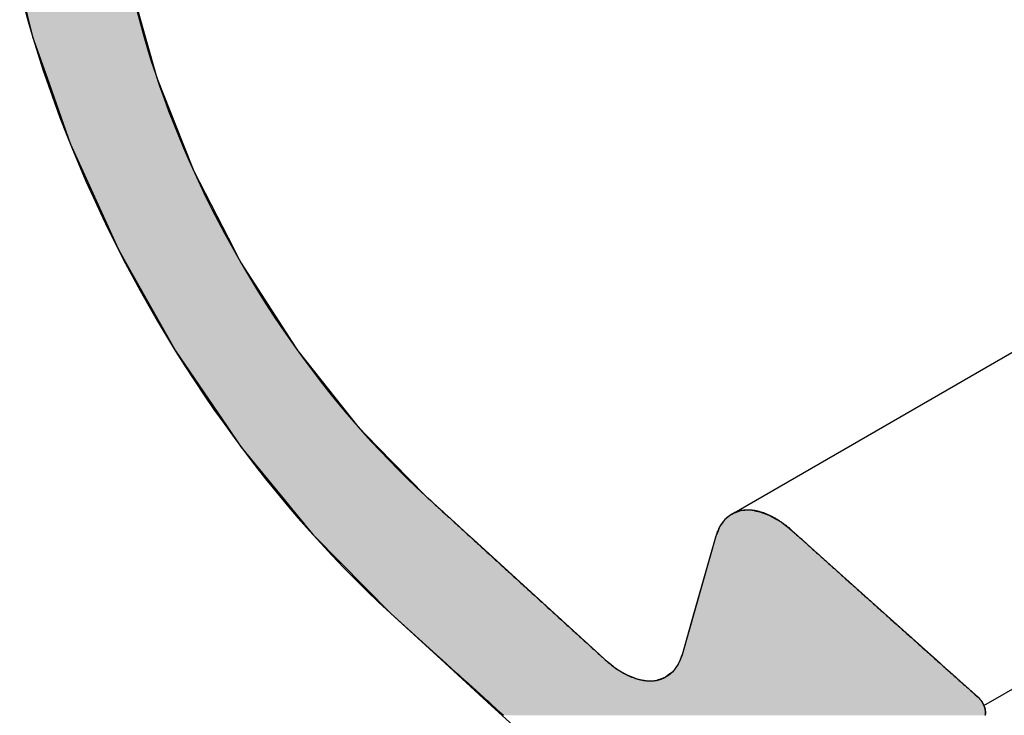
# Model space of a CAD drawing. Extents: x 2.4 to 19.9, y -6.3 to 6.7.
# Drawn here: x 4.6 to 5.3, y -1.4 to -0.9 of the extents above; entities that cross this region are included whole.
import ezdxf

# ---------------------------------------------------------------- set-up
doc = ezdxf.new("R2010")
doc.units = 0
doc.layers.get('0').update_dxf_attribs({"linetype": 'CONTINUOUS'})

# ---------------------------------------------------------------- blocks, each defined once
blk = doc.blocks.new('*U16')
at = {"linetype": 'CONTINUOUS'}
for p, q in [((4.5643, -0.88083), (4.57351, -0.91786)), ((4.64336, -0.88083), (4.65374, -0.91786)), ((4.57351, -0.91786), (4.58379, -0.94706)), ((4.65374, -0.91786), (4.66193, -0.94706)), ((4.58379, -0.94706), (4.60023, -0.99379)), ((4.66193, -0.94706), (4.68043, -0.99379)), ((4.60023, -0.99379), (4.60917, -1.01343)), ((4.68043, -0.99379), (4.68821, -1.01343)), ((4.60917, -1.01343), (4.63437, -1.06879)), ((4.68821, -1.01343), (4.71669, -1.06879)), ((4.63437, -1.06879), (4.6396, -1.07809)), ((4.71669, -1.06879), (4.72147, -1.07809)), ((4.6396, -1.07809), (4.67406, -1.13925)), ((4.72147, -1.07809), (4.76081, -1.13925)), ((4.67406, -1.13925), (4.67519, -1.14125)), ((4.67519, -1.14125), (4.71201, -1.19522)), ((4.76081, -1.13925), (4.76239, -1.14125)), ((4.76239, -1.14125), (4.80512, -1.19522)), ((4.71201, -1.19522), (4.72181, -1.20957)), ((4.80512, -1.19522), (4.81913, -1.20957)), ((4.72181, -1.20957), (4.7504, -1.24445)), ((4.81913, -1.20957), (4.85318, -1.24445)), ((4.7504, -1.24445), (4.75874, -1.25463)), ((4.85318, -1.24445), (4.86434, -1.25463)), ((4.75874, -1.25463), (4.75921, -1.2552)), ((4.86434, -1.25463), (4.86497, -1.2552)), ((5.0839, -1.25463), (5.07714, -1.2552)), ((5.08742, -1.2552), (5.0839, -1.25463)), ((4.75921, -1.2552), (4.75972, -1.25582)), ((4.75972, -1.25582), (4.76112, -1.25753)), ((4.76112, -1.25753), (4.76212, -1.25875)), ((4.76212, -1.25875), (4.76426, -1.26136)), ((4.76426, -1.26136), (4.76586, -1.26332)), ((4.86497, -1.2552), (4.86565, -1.25582)), ((4.86565, -1.25582), (4.86752, -1.25753)), ((4.86752, -1.25753), (4.86886, -1.25875)), ((4.86886, -1.25875), (4.87173, -1.26136)), ((4.87173, -1.26136), (4.87387, -1.26332)), ((5.06634, -1.26136), (5.06494, -1.26332)), ((5.06964, -1.25875), (5.06634, -1.26136)), ((5.07118, -1.25753), (5.06964, -1.25875)), ((5.07555, -1.25582), (5.07118, -1.25753)), ((5.07714, -1.2552), (5.07555, -1.25582)), ((5.08742, -1.2552), (5.09122, -1.25582)), ((5.09122, -1.25582), (5.0957, -1.25753)), ((5.0957, -1.25753), (5.0989, -1.25875)), ((5.0989, -1.25875), (5.10335, -1.26136)), ((5.10335, -1.26136), (5.10668, -1.26332)), ((4.76586, -1.26332), (4.76859, -1.26665)), ((4.76859, -1.26665), (4.77084, -1.26939)), ((4.87387, -1.26332), (4.87752, -1.26665)), ((4.87752, -1.26665), (4.88052, -1.26939)), ((5.06254, -1.26665), (5.06144, -1.26939)), ((5.06494, -1.26332), (5.06254, -1.26665)), ((5.10668, -1.26332), (5.11088, -1.26665)), ((5.11088, -1.26665), (5.11433, -1.26939)), ((4.77084, -1.26939), (4.7732, -1.27227)), ((4.7732, -1.27227), (4.77415, -1.27323)), ((4.77415, -1.27323), (4.82824, -1.32797)), ((4.88052, -1.26939), (4.88368, -1.27227)), ((4.88368, -1.27227), (4.88473, -1.27323)), ((4.88473, -1.27323), (4.94476, -1.32797)), ((5.0599, -1.27323), (5.0443, -1.32797)), ((5.06028, -1.27227), (5.0599, -1.27323)), ((5.06144, -1.26939), (5.06028, -1.27227)), ((5.11433, -1.26939), (5.11755, -1.27227)), ((5.11755, -1.27227), (5.11862, -1.27323)), ((5.11862, -1.27323), (5.17977, -1.32797)), ((4.82824, -1.32797), (4.86101, -1.35756)), ((4.94476, -1.32797), (4.97722, -1.35756)), ((5.0443, -1.32797), (5.03586, -1.35756)), ((5.17977, -1.32797), (5.21284, -1.35756)), ((4.86101, -1.35756), (4.86504, -1.3612)), ((4.97722, -1.35756), (4.9812, -1.3612)), ((5.03586, -1.35756), (5.03439, -1.3612)), ((5.21284, -1.35756), (5.2169, -1.3612)), ((4.86504, -1.3612), (4.86848, -1.36431)), ((4.86848, -1.36431), (4.87175, -1.36726)), ((4.9812, -1.3612), (4.98509, -1.36431)), ((4.98509, -1.36431), (4.98878, -1.36726)), ((5.03312, -1.36431), (5.03095, -1.36726)), ((5.03439, -1.3612), (5.03312, -1.36431)), ((5.2169, -1.3612), (5.22038, -1.36431)), ((5.22038, -1.36431), (5.22367, -1.36726)), ((4.87175, -1.36726), (4.87443, -1.36968)), ((4.87443, -1.36968), (4.87684, -1.37186)), ((4.87684, -1.37186), (4.87867, -1.37352)), ((4.87867, -1.37352), (4.88015, -1.37485)), ((4.98878, -1.36726), (4.99285, -1.36968)), ((4.99285, -1.36968), (4.99649, -1.37186)), ((4.99649, -1.37186), (5.00072, -1.37352)), ((5.00072, -1.37352), (5.00411, -1.37485)), ((5.02413, -1.37352), (5.02046, -1.37485)), ((5.02631, -1.37186), (5.02413, -1.37352)), ((5.02917, -1.36968), (5.02631, -1.37186)), ((5.03095, -1.36726), (5.02917, -1.36968)), ((5.22367, -1.36726), (5.22638, -1.36968)), ((5.22638, -1.36968), (5.22881, -1.37186)), ((5.22881, -1.37186), (5.23066, -1.37352)), ((5.23066, -1.37352), (5.23214, -1.37485)), ((4.88015, -1.37485), (4.88108, -1.37569)), ((4.88108, -1.37569), (4.88157, -1.37614)), ((4.88157, -1.37614), (4.89455, -1.38786)), ((5.00411, -1.37485), (5.00887, -1.37569)), ((5.02046, -1.37485), (5.01814, -1.37569)), ((5.23214, -1.37485), (5.23308, -1.37569)), ((5.23308, -1.37569), (5.23358, -1.37614)), ((5.23358, -1.37614), (5.24668, -1.38786)), ((4.89455, -1.38786), (4.89591, -1.38908)), ((5.24668, -1.38786), (5.2479, -1.38908)), ((4.89591, -1.38908), (4.89747, -1.39049)), ((4.89747, -1.39049), (4.89918, -1.39204)), ((4.89918, -1.39204), (4.901, -1.39368)), ((4.901, -1.39368), (4.90266, -1.39518)), ((5.2479, -1.38908), (5.24901, -1.39049)), ((5.24901, -1.39049), (5.24998, -1.39204)), ((5.24998, -1.39204), (5.25078, -1.39368)), ((5.25078, -1.39368), (5.25132, -1.39518)), ((4.90266, -1.39518), (4.90432, -1.39668)), ((4.90432, -1.39668), (4.90591, -1.39811)), ((4.90591, -1.39811), (4.9074, -1.39946)), ((4.9074, -1.39946), (4.90874, -1.40067)), ((5.25132, -1.39518), (5.2517, -1.39668)), ((5.25188, -1.39946), (5.25168, -1.40067)), ((5.2517, -1.39668), (5.25188, -1.39811)), ((5.25188, -1.39811), (5.25188, -1.39946))]:
    blk.add_line(p, q, dxfattribs=at)
for points in [[(4.5643, -0.88083), (4.57351, -0.91786), (4.65374, -0.91786)], [(4.57351, -0.91786), (4.58379, -0.94706), (4.66193, -0.94706)], [(4.58379, -0.94706), (4.60023, -0.99379), (4.68043, -0.99379)], [(4.60023, -0.99379), (4.60917, -1.01343), (4.68821, -1.01343)], [(4.60917, -1.01343), (4.63437, -1.06879), (4.71669, -1.06879)], [(4.63437, -1.06879), (4.6396, -1.07809), (4.72147, -1.07809)], [(4.6396, -1.07809), (4.67406, -1.13925), (4.76081, -1.13925)], [(4.67406, -1.13925), (4.67519, -1.14125), (4.76239, -1.14125)], [(4.67519, -1.14125), (4.71201, -1.19522), (4.80512, -1.19522)], [(4.71201, -1.19522), (4.72181, -1.20957), (4.81913, -1.20957)], [(4.72181, -1.20957), (4.7504, -1.24445), (4.85318, -1.24445)], [(4.7504, -1.24445), (4.75874, -1.25463), (4.86434, -1.25463)], [(4.75874, -1.25463), (4.75921, -1.2552), (4.86497, -1.2552)], [(5.0839, -1.25463), (5.07714, -1.2552), (5.08742, -1.2552)], [(4.75921, -1.2552), (4.75972, -1.25582), (4.86565, -1.25582)], [(4.75972, -1.25582), (4.76112, -1.25753), (4.86752, -1.25753)], [(4.76112, -1.25753), (4.76212, -1.25875), (4.86886, -1.25875)], [(4.76212, -1.25875), (4.76426, -1.26136), (4.87173, -1.26136)], [(4.76426, -1.26136), (4.76586, -1.26332), (4.87387, -1.26332)], [(5.06634, -1.26136), (5.06494, -1.26332), (5.10668, -1.26332)], [(5.06964, -1.25875), (5.06634, -1.26136), (5.10335, -1.26136)], [(5.07118, -1.25753), (5.06964, -1.25875), (5.0989, -1.25875)], [(5.07555, -1.25582), (5.07118, -1.25753), (5.0957, -1.25753)], [(5.07714, -1.2552), (5.07555, -1.25582), (5.09122, -1.25582)], [(4.76586, -1.26332), (4.76859, -1.26665), (4.87752, -1.26665)], [(4.76859, -1.26665), (4.77084, -1.26939), (4.88052, -1.26939)], [(5.06254, -1.26665), (5.06144, -1.26939), (5.11433, -1.26939)], [(5.06494, -1.26332), (5.06254, -1.26665), (5.11088, -1.26665)], [(4.77084, -1.26939), (4.7732, -1.27227), (4.88368, -1.27227)], [(4.7732, -1.27227), (4.77415, -1.27323), (4.88473, -1.27323)], [(4.77415, -1.27323), (4.82824, -1.32797), (4.94476, -1.32797)], [(5.0599, -1.27323), (5.0443, -1.32797), (5.17977, -1.32797)], [(5.06028, -1.27227), (5.0599, -1.27323), (5.11862, -1.27323)], [(5.06144, -1.26939), (5.06028, -1.27227), (5.11755, -1.27227)], [(4.82824, -1.32797), (4.86101, -1.35756), (4.97722, -1.35756)], [(5.0443, -1.32797), (5.03586, -1.35756), (5.21284, -1.35756)], [(4.86101, -1.35756), (4.86504, -1.3612), (4.9812, -1.3612)], [(5.03586, -1.35756), (5.03439, -1.3612), (5.2169, -1.3612)], [(4.86504, -1.3612), (4.86848, -1.36431), (4.98509, -1.36431)], [(4.86848, -1.36431), (4.87175, -1.36726), (4.98878, -1.36726)], [(5.03312, -1.36431), (5.03095, -1.36726), (5.22367, -1.36726)], [(5.03439, -1.3612), (5.03312, -1.36431), (5.22038, -1.36431)], [(4.87175, -1.36726), (4.87443, -1.36968), (4.99285, -1.36968)], [(4.87443, -1.36968), (4.87684, -1.37186), (4.99649, -1.37186)], [(4.87684, -1.37186), (4.87867, -1.37352), (5.00072, -1.37352)], [(4.87867, -1.37352), (4.88015, -1.37485), (5.00411, -1.37485)], [(5.02413, -1.37352), (5.02046, -1.37485), (5.23214, -1.37485)], [(5.02631, -1.37186), (5.02413, -1.37352), (5.23066, -1.37352)], [(5.02917, -1.36968), (5.02631, -1.37186), (5.22881, -1.37186)], [(5.03095, -1.36726), (5.02917, -1.36968), (5.22638, -1.36968)], [(4.88015, -1.37485), (4.88108, -1.37569), (5.00887, -1.37569)], [(4.88108, -1.37569), (4.88157, -1.37614), (5.0114, -1.37614)], [(4.88157, -1.37614), (4.89455, -1.38786), (5.24668, -1.38786)], [(5.01814, -1.37569), (5.0114, -1.37614), (5.23358, -1.37614)], [(5.02046, -1.37485), (5.01814, -1.37569), (5.23308, -1.37569)], [(4.89455, -1.38786), (4.89591, -1.38908), (5.2479, -1.38908)], [(4.89591, -1.38908), (4.89747, -1.39049), (5.24901, -1.39049)], [(4.89747, -1.39049), (4.89918, -1.39204), (5.24998, -1.39204)], [(4.89918, -1.39204), (4.901, -1.39368), (5.25078, -1.39368)], [(4.901, -1.39368), (4.90266, -1.39518), (5.25132, -1.39518)], [(4.90266, -1.39518), (4.90432, -1.39668), (5.2517, -1.39668)], [(4.90432, -1.39668), (4.90591, -1.39811), (5.25188, -1.39811)], [(4.90591, -1.39811), (4.9074, -1.39946), (5.25188, -1.39946)], [(4.9074, -1.39946), (4.90874, -1.40067), (5.25168, -1.40067)]]:
    blk.add_solid(points, dxfattribs=at)
at = {"linetype": 'CONTINUOUS', "extrusion": (0, 0, -1)}
for points in [[(-4.5643, -0.88083), (-4.64336, -0.88083), (-4.65374, -0.91786)], [(-4.57351, -0.91786), (-4.65374, -0.91786), (-4.66193, -0.94706)], [(-4.58379, -0.94706), (-4.66193, -0.94706), (-4.68043, -0.99379)], [(-4.60023, -0.99379), (-4.68043, -0.99379), (-4.68821, -1.01343)], [(-4.60917, -1.01343), (-4.68821, -1.01343), (-4.71669, -1.06879)], [(-4.63437, -1.06879), (-4.71669, -1.06879), (-4.72147, -1.07809)], [(-4.6396, -1.07809), (-4.72147, -1.07809), (-4.76081, -1.13925)], [(-4.67406, -1.13925), (-4.76081, -1.13925), (-4.76239, -1.14125)], [(-4.67519, -1.14125), (-4.76239, -1.14125), (-4.80512, -1.19522)], [(-4.71201, -1.19522), (-4.80512, -1.19522), (-4.81913, -1.20957)], [(-4.72181, -1.20957), (-4.81913, -1.20957), (-4.85318, -1.24445)], [(-4.7504, -1.24445), (-4.85318, -1.24445), (-4.86434, -1.25463)], [(-4.75874, -1.25463), (-4.86434, -1.25463), (-4.86497, -1.2552)], [(-4.75921, -1.2552), (-4.86497, -1.2552), (-4.86565, -1.25582)], [(-4.75972, -1.25582), (-4.86565, -1.25582), (-4.86752, -1.25753)], [(-4.76112, -1.25753), (-4.86752, -1.25753), (-4.86886, -1.25875)], [(-4.76212, -1.25875), (-4.86886, -1.25875), (-4.87173, -1.26136)], [(-4.76426, -1.26136), (-4.87173, -1.26136), (-4.87387, -1.26332)], [(-5.06634, -1.26136), (-5.10335, -1.26136), (-5.10668, -1.26332)], [(-5.06964, -1.25875), (-5.0989, -1.25875), (-5.10335, -1.26136)], [(-5.07118, -1.25753), (-5.0957, -1.25753), (-5.0989, -1.25875)], [(-5.07555, -1.25582), (-5.09122, -1.25582), (-5.0957, -1.25753)], [(-5.07714, -1.2552), (-5.08742, -1.2552), (-5.09122, -1.25582)], [(-4.76586, -1.26332), (-4.87387, -1.26332), (-4.87752, -1.26665)], [(-4.76859, -1.26665), (-4.87752, -1.26665), (-4.88052, -1.26939)], [(-5.06254, -1.26665), (-5.11088, -1.26665), (-5.11433, -1.26939)], [(-5.06494, -1.26332), (-5.10668, -1.26332), (-5.11088, -1.26665)], [(-4.77084, -1.26939), (-4.88052, -1.26939), (-4.88368, -1.27227)], [(-4.7732, -1.27227), (-4.88368, -1.27227), (-4.88473, -1.27323)], [(-4.77415, -1.27323), (-4.88473, -1.27323), (-4.94476, -1.32797)], [(-5.0599, -1.27323), (-5.11862, -1.27323), (-5.17977, -1.32797)], [(-5.06028, -1.27227), (-5.11755, -1.27227), (-5.11862, -1.27323)], [(-5.06144, -1.26939), (-5.11433, -1.26939), (-5.11755, -1.27227)], [(-4.82824, -1.32797), (-4.94476, -1.32797), (-4.97722, -1.35756)], [(-5.0443, -1.32797), (-5.17977, -1.32797), (-5.21284, -1.35756)], [(-4.86101, -1.35756), (-4.97722, -1.35756), (-4.9812, -1.3612)], [(-5.03586, -1.35756), (-5.21284, -1.35756), (-5.2169, -1.3612)], [(-4.86504, -1.3612), (-4.9812, -1.3612), (-4.98509, -1.36431)], [(-4.86848, -1.36431), (-4.98509, -1.36431), (-4.98878, -1.36726)], [(-5.03312, -1.36431), (-5.22038, -1.36431), (-5.22367, -1.36726)], [(-5.03439, -1.3612), (-5.2169, -1.3612), (-5.22038, -1.36431)], [(-4.87175, -1.36726), (-4.98878, -1.36726), (-4.99285, -1.36968)], [(-4.87443, -1.36968), (-4.99285, -1.36968), (-4.99649, -1.37186)], [(-4.87684, -1.37186), (-4.99649, -1.37186), (-5.00072, -1.37352)], [(-4.87867, -1.37352), (-5.00072, -1.37352), (-5.00411, -1.37485)], [(-5.02413, -1.37352), (-5.23066, -1.37352), (-5.23214, -1.37485)], [(-5.02631, -1.37186), (-5.22881, -1.37186), (-5.23066, -1.37352)], [(-5.02917, -1.36968), (-5.22638, -1.36968), (-5.22881, -1.37186)], [(-5.03095, -1.36726), (-5.22367, -1.36726), (-5.22638, -1.36968)], [(-4.88015, -1.37485), (-5.00411, -1.37485), (-5.00887, -1.37569)], [(-4.88108, -1.37569), (-5.00887, -1.37569), (-5.0114, -1.37614)], [(-4.88157, -1.37614), (-5.23358, -1.37614), (-5.24668, -1.38786)], [(-5.01814, -1.37569), (-5.23308, -1.37569), (-5.23358, -1.37614)], [(-5.02046, -1.37485), (-5.23214, -1.37485), (-5.23308, -1.37569)], [(-4.89455, -1.38786), (-5.24668, -1.38786), (-5.2479, -1.38908)], [(-4.89591, -1.38908), (-5.2479, -1.38908), (-5.24901, -1.39049)], [(-4.89747, -1.39049), (-5.24901, -1.39049), (-5.24998, -1.39204)], [(-4.89918, -1.39204), (-5.24998, -1.39204), (-5.25078, -1.39368)], [(-4.901, -1.39368), (-5.25078, -1.39368), (-5.25132, -1.39518)], [(-4.90266, -1.39518), (-5.25132, -1.39518), (-5.2517, -1.39668)], [(-4.90432, -1.39668), (-5.2517, -1.39668), (-5.25188, -1.39811)], [(-4.90591, -1.39811), (-5.25188, -1.39811), (-5.25188, -1.39946)], [(-4.9074, -1.39946), (-5.25188, -1.39946), (-5.25168, -1.40067)]]:
    blk.add_solid(points, dxfattribs=at)

msp = doc.modelspace()

# ---------------------------------------------------------------- linework, layer by layer
at = {"linetype": 'CONTINUOUS', "extrusion": (-1e-16, 0.816497, 0.57735)}
for p, q in [((5.07118, -1.25753), (8.42832, 0.68071)), ((5.25078, -1.39368), (8.78751, 0.64826)), ((5.0599, -1.27323), (5.03586, -1.35756))]:
    msp.add_line(p, q, dxfattribs=at)
at = {"linetype": 'CONTINUOUS'}
for points in [[(4.56715, -0.89557, 0), (4.5703, -0.90691, 0), (4.57363, -0.91826, 0), (4.57714, -0.92963, 0), (4.58083, -0.94102, 0), (4.5847, -0.95241, 0), (4.58874, -0.96379, 0), (4.59296, -0.97518, 0), (4.59734, -0.98655, 0), (4.6019, -0.9979, 0), (4.60662, -1.00923, 0), (4.6115, -1.02054, 0), (4.61655, -1.03181, 0), (4.62175, -1.04304, 0), (4.62711, -1.05422, 0), (4.63263, -1.06536, 0), (4.63829, -1.07643, 0), (4.64411, -1.08745, 0), (4.65007, -1.0984, 0), (4.65617, -1.10928, 0), (4.66241, -1.12009, 0), (4.66879, -1.1308, 0), (4.67531, -1.14144, 0), (4.68195, -1.15197, 0), (4.68872, -1.16241, 0), (4.69561, -1.17275, 0), (4.70263, -1.18298, 0), (4.70976, -1.19309, 0), (4.717, -1.20309, 0), (4.72436, -1.21296, 0), (4.73182, -1.22271, 0), (4.73938, -1.23232, 0), (4.74704, -1.24179, 0), (4.7548, -1.25112, 0), (4.76265, -1.26031, 0), (4.77058, -1.26934, 0), (4.7786, -1.27822, 0), (4.7867, -1.28693, 0), (4.79487, -1.29549, 0), (4.80312, -1.30387, 0), (4.81143, -1.31208, 0), (4.81981, -1.32011, 0), (4.82824, -1.32797, 0)], [(4.6479, -0.89985, 0), (4.65022, -0.90864, 0), (4.65267, -0.91744, 0), (4.65527, -0.92627, 0), (4.658, -0.9351, 0), (4.66088, -0.94394, 0), (4.66389, -0.95279, 0), (4.66704, -0.96163, 0), (4.67032, -0.97047, 0), (4.67373, -0.97931, 0), (4.67728, -0.98812, 0), (4.68095, -0.99692, 0), (4.68475, -1.0057, 0), (4.68867, -1.01446, 0), (4.69272, -1.02318, 0), (4.69689, -1.03186, 0), (4.70118, -1.04051, 0), (4.70559, -1.04912, 0), (4.71011, -1.05767, 0), (4.71474, -1.06618, 0), (4.71949, -1.07462, 0), (4.72434, -1.08301, 0), (4.7293, -1.09134, 0), (4.73436, -1.09959, 0), (4.73952, -1.10778, 0), (4.74479, -1.11588, 0), (4.75014, -1.12391, 0), (4.75559, -1.13185, 0), (4.76114, -1.13971, 0), (4.76676, -1.14747, 0), (4.77248, -1.15514, 0), (4.77827, -1.1627, 0), (4.78415, -1.17017, 0), (4.7901, -1.17752, 0), (4.79613, -1.18477, 0), (4.80223, -1.1919, 0), (4.80839, -1.19892, 0), (4.81462, -1.20581, 0), (4.82091, -1.21258, 0), (4.82726, -1.21922, 0), (4.83366, -1.22573, 0), (4.84012, -1.23211, 0), (4.84663, -1.23835, 0), (4.85318, -1.24445, 0)], [(4.85318, -1.24445, 0), (4.85418, -1.24537, 0), (4.85518, -1.24628, 0), (4.85618, -1.2472, 0), (4.85718, -1.24811, 0), (4.85818, -1.24903, 0), (4.85917, -1.24994, 0), (4.86017, -1.25086, 0), (4.86117, -1.25178, 0), (4.86217, -1.25269, 0), (4.86317, -1.25361, 0), (4.86417, -1.25452, 0), (4.86517, -1.25544, 0), (4.86617, -1.25635, 0), (4.86717, -1.25727, 0), (4.86817, -1.25818, 0), (4.86917, -1.2591, 0), (4.87017, -1.26001, 0), (4.87116, -1.26093, 0), (4.87216, -1.26184, 0), (4.87316, -1.26276, 0), (4.87416, -1.26367, 0), (4.87516, -1.26459, 0), (4.87616, -1.2655, 0), (4.87716, -1.26642, 0), (4.87816, -1.26733, 0), (4.87916, -1.26825, 0), (4.88016, -1.26916, 0), (4.88116, -1.27007, 0), (4.88216, -1.27099, 0), (4.88316, -1.2719, 0), (4.88416, -1.27282, 0), (4.88516, -1.27373, 0), (4.88616, -1.27465, 0), (4.88716, -1.27556, 0), (4.88816, -1.27647, 0), (4.88916, -1.27739, 0), (4.89016, -1.2783, 0), (4.89116, -1.27922, 0), (4.89216, -1.28013, 0), (4.89315, -1.28104, 0), (4.89415, -1.28196, 0), (4.89515, -1.28287, 0), (4.89615, -1.28378, 0), (4.89715, -1.2847, 0), (4.89815, -1.28561, 0), (4.89915, -1.28652, 0), (4.90015, -1.28744, 0), (4.90115, -1.28835, 0), (4.90215, -1.28926, 0), (4.90315, -1.29018, 0), (4.90415, -1.29109, 0), (4.90515, -1.292, 0), (4.90615, -1.29291, 0), (4.90715, -1.29383, 0), (4.90815, -1.29474, 0), (4.90915, -1.29565, 0), (4.91015, -1.29656, 0), (4.91115, -1.29748, 0), (4.91215, -1.29839, 0), (4.91315, -1.2993, 0), (4.91415, -1.30021, 0), (4.91515, -1.30113, 0), (4.91615, -1.30204, 0), (4.91715, -1.30295, 0), (4.91815, -1.30386, 0), (4.91915, -1.30478, 0), (4.92015, -1.30569, 0), (4.92115, -1.3066, 0), (4.92216, -1.30751, 0), (4.92316, -1.30842, 0), (4.92416, -1.30933, 0), (4.92516, -1.31025, 0), (4.92616, -1.31116, 0), (4.92716, -1.31207, 0), (4.92816, -1.31298, 0), (4.92916, -1.31389, 0), (4.93016, -1.3148, 0), (4.93116, -1.31571, 0), (4.93216, -1.31663, 0), (4.93316, -1.31754, 0), (4.93416, -1.31845, 0), (4.93516, -1.31936, 0), (4.93616, -1.32027, 0), (4.93716, -1.32118, 0), (4.93816, -1.32209, 0), (4.93916, -1.323, 0), (4.94016, -1.32391, 0), (4.94116, -1.32482, 0), (4.94216, -1.32573, 0), (4.94316, -1.32665, 0), (4.94417, -1.32756, 0), (4.94517, -1.32847, 0), (4.94617, -1.32938, 0), (4.94717, -1.33029, 0), (4.94817, -1.3312, 0), (4.94917, -1.33211, 0), (4.95017, -1.33302, 0), (4.95117, -1.33393, 0), (4.95217, -1.33484, 0), (4.95317, -1.33575, 0), (4.95417, -1.33666, 0), (4.95517, -1.33757, 0), (4.95617, -1.33848, 0), (4.95718, -1.33939, 0), (4.95818, -1.3403, 0), (4.95918, -1.34121, 0), (4.96018, -1.34211, 0), (4.96118, -1.34302, 0), (4.96218, -1.34393, 0), (4.96318, -1.34484, 0), (4.96418, -1.34575, 0), (4.96518, -1.34666, 0), (4.96618, -1.34757, 0), (4.96719, -1.34848, 0), (4.96819, -1.34939, 0), (4.96919, -1.3503, 0), (4.97019, -1.35121, 0), (4.97119, -1.35212, 0), (4.97219, -1.35302, 0), (4.97319, -1.35393, 0), (4.97419, -1.35484, 0), (4.97519, -1.35575, 0), (4.9762, -1.35666, 0), (4.9772, -1.35757, 0), (4.9782, -1.35848, 0), (4.9792, -1.35938, 0), (4.9802, -1.36029, 0), (4.9812, -1.3612, 0)], [(5.11433, -1.26939, 0), (5.11381, -1.26892, 0), (5.11329, -1.26846, 0), (5.11276, -1.26801, 0), (5.11223, -1.26756, 0), (5.1117, -1.26712, 0), (5.11117, -1.26669, 0), (5.11064, -1.26626, 0), (5.11011, -1.26584, 0), (5.10958, -1.26543, 0), (5.10904, -1.26502, 0), (5.10851, -1.26462, 0), (5.10797, -1.26423, 0), (5.10743, -1.26384, 0), (5.10689, -1.26347, 0), (5.10635, -1.26309, 0), (5.10581, -1.26273, 0), (5.10527, -1.26238, 0), (5.10473, -1.26203, 0), (5.10419, -1.26169, 0), (5.10365, -1.26135, 0), (5.10311, -1.26103, 0), (5.10257, -1.26071, 0), (5.10203, -1.2604, 0), (5.10149, -1.26009, 0), (5.10095, -1.2598, 0), (5.1004, -1.25951, 0), (5.09986, -1.25923, 0), (5.09932, -1.25896, 0), (5.09878, -1.2587, 0), (5.09824, -1.25844, 0), (5.09771, -1.25819, 0), (5.09717, -1.25795, 0), (5.09663, -1.25772, 0), (5.09609, -1.2575, 0), (5.09556, -1.25728, 0), (5.09502, -1.25707, 0), (5.09449, -1.25687, 0), (5.09396, -1.25668, 0), (5.09343, -1.2565, 0), (5.0929, -1.25632, 0), (5.09237, -1.25616, 0), (5.09184, -1.256, 0), (5.09132, -1.25585, 0), (5.0908, -1.25571, 0), (5.09027, -1.25558, 0), (5.08976, -1.25545, 0), (5.08924, -1.25534, 0), (5.08872, -1.25523, 0), (5.08821, -1.25513, 0), (5.0877, -1.25504, 0), (5.08719, -1.25496, 0), (5.08668, -1.25488, 0), (5.08618, -1.25482, 0), (5.08567, -1.25476, 0), (5.08517, -1.25471, 0), (5.08468, -1.25467, 0), (5.08418, -1.25464, 0), (5.08369, -1.25462, 0), (5.0832, -1.25461, 0), (5.08272, -1.2546, 0), (5.08223, -1.25461, 0), (5.08175, -1.25462, 0), (5.08128, -1.25464, 0), (5.0808, -1.25467, 0), (5.08033, -1.2547, 0), (5.07986, -1.25475, 0), (5.0794, -1.25481, 0), (5.07894, -1.25487, 0), (5.07848, -1.25494, 0), (5.07803, -1.25502, 0), (5.07758, -1.25511, 0), (5.07713, -1.25521, 0), (5.07669, -1.25531, 0), (5.07625, -1.25543, 0), (5.07582, -1.25555, 0), (5.07539, -1.25568, 0), (5.07496, -1.25582, 0), (5.07454, -1.25597, 0), (5.07412, -1.25612, 0), (5.07371, -1.25629, 0), (5.0733, -1.25646, 0), (5.07289, -1.25664, 0), (5.07249, -1.25683, 0), (5.0721, -1.25703, 0), (5.07171, -1.25723, 0), (5.07132, -1.25745, 0), (5.07094, -1.25767, 0), (5.07056, -1.2579, 0), (5.07019, -1.25814, 0), (5.06982, -1.25839, 0), (5.06946, -1.25864, 0), (5.0691, -1.2589, 0), (5.06874, -1.25917, 0), (5.0684, -1.25945, 0), (5.06805, -1.25974, 0), (5.06772, -1.26003, 0), (5.06738, -1.26033, 0), (5.06706, -1.26064, 0), (5.06673, -1.26096, 0), (5.06642, -1.26128, 0), (5.06611, -1.26161, 0), (5.0658, -1.26195, 0), (5.0655, -1.2623, 0), (5.06521, -1.26265, 0), (5.06492, -1.26302, 0), (5.06463, -1.26338, 0), (5.06436, -1.26376, 0), (5.06408, -1.26414, 0), (5.06382, -1.26453, 0), (5.06356, -1.26493, 0), (5.0633, -1.26534, 0), (5.06305, -1.26575, 0), (5.06281, -1.26617, 0), (5.06257, -1.26659, 0), (5.06234, -1.26702, 0), (5.06212, -1.26746, 0), (5.0619, -1.26791, 0), (5.06169, -1.26836, 0), (5.06148, -1.26882, 0), (5.06128, -1.26928, 0), (5.06108, -1.26975, 0), (5.0609, -1.27023, 0), (5.06071, -1.27072, 0), (5.06054, -1.27121, 0), (5.06037, -1.2717, 0), (5.06021, -1.2722, 0), (5.06005, -1.27271, 0), (5.0599, -1.27323, 0)], [(5.11433, -1.26939, 0), (5.11536, -1.27031, 0), (5.1164, -1.27124, 0), (5.11743, -1.27217, 0), (5.11846, -1.2731, 0), (5.1195, -1.27403, 0), (5.12053, -1.27496, 0), (5.12156, -1.27589, 0), (5.12259, -1.27682, 0), (5.12363, -1.27775, 0), (5.12466, -1.27868, 0), (5.12569, -1.27961, 0), (5.12673, -1.28054, 0), (5.12776, -1.28147, 0), (5.12879, -1.2824, 0), (5.12983, -1.28333, 0), (5.13086, -1.28425, 0), (5.13189, -1.28518, 0), (5.13292, -1.28611, 0), (5.13396, -1.28704, 0), (5.13499, -1.28797, 0), (5.13602, -1.2889, 0), (5.13706, -1.28983, 0), (5.13809, -1.29075, 0), (5.13912, -1.29168, 0), (5.14016, -1.29261, 0), (5.14119, -1.29354, 0), (5.14222, -1.29447, 0), (5.14326, -1.2954, 0), (5.14429, -1.29632, 0), (5.14532, -1.29725, 0), (5.14636, -1.29818, 0), (5.14739, -1.29911, 0), (5.14842, -1.30003, 0), (5.14946, -1.30096, 0), (5.15049, -1.30189, 0), (5.15152, -1.30282, 0), (5.15256, -1.30374, 0), (5.15359, -1.30467, 0), (5.15462, -1.3056, 0), (5.15566, -1.30653, 0), (5.15669, -1.30745, 0), (5.15773, -1.30838, 0), (5.15876, -1.30931, 0), (5.15979, -1.31023, 0), (5.16083, -1.31116, 0), (5.16186, -1.31209, 0), (5.16289, -1.31302, 0), (5.16393, -1.31394, 0), (5.16496, -1.31487, 0), (5.16599, -1.31579, 0), (5.16703, -1.31672, 0), (5.16806, -1.31765, 0), (5.1691, -1.31857, 0), (5.17013, -1.3195, 0), (5.17116, -1.32043, 0), (5.1722, -1.32135, 0), (5.17323, -1.32228, 0), (5.17427, -1.32321, 0), (5.1753, -1.32413, 0), (5.17633, -1.32506, 0), (5.17737, -1.32598, 0), (5.1784, -1.32691, 0), (5.17943, -1.32783, 0), (5.18047, -1.32876, 0), (5.1815, -1.32969, 0), (5.18254, -1.33061, 0), (5.18357, -1.33154, 0), (5.1846, -1.33246, 0), (5.18564, -1.33339, 0), (5.18667, -1.33431, 0), (5.18771, -1.33524, 0), (5.18874, -1.33616, 0), (5.18978, -1.33709, 0), (5.19081, -1.33801, 0), (5.19184, -1.33894, 0), (5.19288, -1.33986, 0), (5.19391, -1.34079, 0), (5.19495, -1.34171, 0), (5.19598, -1.34264, 0), (5.19702, -1.34356, 0), (5.19805, -1.34449, 0), (5.19908, -1.34541, 0), (5.20012, -1.34633, 0), (5.20115, -1.34726, 0), (5.20219, -1.34818, 0), (5.20322, -1.34911, 0), (5.20426, -1.35003, 0), (5.20529, -1.35095, 0), (5.20632, -1.35188, 0), (5.20736, -1.3528, 0), (5.20839, -1.35373, 0), (5.20943, -1.35465, 0), (5.21046, -1.35557, 0), (5.2115, -1.3565, 0), (5.21253, -1.35742, 0), (5.21357, -1.35834, 0), (5.2146, -1.35927, 0), (5.21564, -1.36019, 0), (5.21667, -1.36111, 0), (5.2177, -1.36204, 0), (5.21874, -1.36296, 0), (5.21977, -1.36388, 0), (5.22081, -1.36481, 0), (5.22184, -1.36573, 0), (5.22288, -1.36665, 0), (5.22391, -1.36758, 0), (5.22495, -1.3685, 0), (5.22598, -1.36942, 0), (5.22702, -1.37034, 0), (5.22805, -1.37127, 0), (5.22909, -1.37219, 0), (5.23012, -1.37311, 0), (5.23116, -1.37403, 0), (5.23219, -1.37496, 0), (5.23323, -1.37588, 0), (5.23426, -1.3768, 0), (5.2353, -1.37772, 0), (5.23633, -1.37864, 0), (5.23737, -1.37957, 0), (5.2384, -1.38049, 0), (5.23944, -1.38141, 0), (5.24047, -1.38233, 0), (5.24151, -1.38325, 0), (5.24254, -1.38418, 0), (5.24358, -1.3851, 0), (5.24461, -1.38602, 0), (5.24565, -1.38694, 0), (5.24668, -1.38786, 0)], [(4.82824, -1.32797, 0), (4.86426, -1.36094, 0), (4.9003, -1.39384, 0), (4.93636, -1.42665, 0), (4.97244, -1.45939, 0), (5.00855, -1.49204, 0), (5.04468, -1.52462, 0), (5.08084, -1.55711, 0), (5.11701, -1.58953, 0), (5.15321, -1.62186, 0), (5.18943, -1.65411, 0), (5.22567, -1.68629, 0), (5.26194, -1.71838, 0), (5.29822, -1.75039, 0), (5.33453, -1.78232, 0), (5.37086, -1.81417, 0), (5.40721, -1.84593, 0), (5.44358, -1.87762, 0), (5.47997, -1.90922, 0), (5.51638, -1.94074, 0), (5.55281, -1.97218, 0), (5.58926, -2.00353, 0)], [(4.9812, -1.3612, 0), (4.98173, -1.36167, 0), (4.98225, -1.36213, 0), (4.98278, -1.36259, 0), (4.98331, -1.36304, 0), (4.98384, -1.36349, 0), (4.98437, -1.36393, 0), (4.9849, -1.36436, 0), (4.98543, -1.36478, 0), (4.98597, -1.3652, 0), (4.9865, -1.36561, 0), (4.98704, -1.36601, 0), (4.98758, -1.36641, 0), (4.98812, -1.3668, 0), (4.98866, -1.36718, 0), (4.9892, -1.36755, 0), (4.98974, -1.36792, 0), (4.99028, -1.36828, 0), (4.99082, -1.36863, 0), (4.99137, -1.36898, 0), (4.99191, -1.36932, 0), (4.99245, -1.36965, 0), (4.993, -1.36997, 0), (4.99354, -1.37028, 0), (4.99408, -1.37059, 0), (4.99463, -1.37089, 0), (4.99517, -1.37118, 0), (4.99571, -1.37146, 0), (4.99625, -1.37174, 0), (4.9968, -1.37201, 0), (4.99734, -1.37227, 0), (4.99788, -1.37252, 0), (4.99842, -1.37276, 0), (4.99896, -1.373, 0), (4.9995, -1.37322, 0), (5.00003, -1.37344, 0), (5.00057, -1.37365, 0), (5.0011, -1.37386, 0), (5.00164, -1.37405, 0), (5.00217, -1.37424, 0), (5.0027, -1.37441, 0), (5.00323, -1.37458, 0), (5.00376, -1.37474, 0), (5.00429, -1.3749, 0), (5.00481, -1.37504, 0), (5.00534, -1.37518, 0), (5.00586, -1.3753, 0), (5.00638, -1.37542, 0), (5.0069, -1.37553, 0), (5.00741, -1.37563, 0), (5.00793, -1.37573, 0), (5.00844, -1.37581, 0), (5.00895, -1.37589, 0), (5.00946, -1.37596, 0), (5.00996, -1.37601, 0), (5.01046, -1.37606, 0), (5.01096, -1.37611, 0), (5.01146, -1.37614, 0), (5.01195, -1.37616, 0), (5.01244, -1.37618, 0), (5.01293, -1.37619, 0), (5.01342, -1.37619, 0), (5.0139, -1.37618, 0), (5.01438, -1.37616, 0), (5.01486, -1.37613, 0), (5.01533, -1.37609, 0), (5.0158, -1.37605, 0), (5.01626, -1.376, 0), (5.01673, -1.37593, 0), (5.01719, -1.37586, 0), (5.01764, -1.37579, 0), (5.01809, -1.3757, 0), (5.01854, -1.3756, 0), (5.01899, -1.3755, 0), (5.01943, -1.37538, 0), (5.01986, -1.37526, 0), (5.0203, -1.37513, 0), (5.02072, -1.37499, 0), (5.02115, -1.37485, 0), (5.02157, -1.37469, 0), (5.02198, -1.37453, 0), (5.0224, -1.37436, 0), (5.0228, -1.37418, 0), (5.02321, -1.37399, 0), (5.0236, -1.37379, 0), (5.024, -1.37359, 0), (5.02439, -1.37337, 0), (5.02477, -1.37315, 0), (5.02515, -1.37292, 0), (5.02552, -1.37268, 0), (5.02589, -1.37244, 0), (5.02626, -1.37218, 0), (5.02662, -1.37192, 0), (5.02697, -1.37165, 0), (5.02732, -1.37137, 0), (5.02767, -1.37109, 0), (5.02801, -1.37079, 0), (5.02834, -1.37049, 0), (5.02867, -1.37018, 0), (5.02899, -1.36986, 0), (5.02931, -1.36954, 0), (5.02962, -1.36921, 0), (5.02993, -1.36887, 0), (5.03023, -1.36852, 0), (5.03053, -1.36816, 0), (5.03082, -1.3678, 0), (5.03111, -1.36743, 0), (5.03138, -1.36706, 0), (5.03166, -1.36667, 0), (5.03193, -1.36628, 0), (5.03219, -1.36588, 0), (5.03244, -1.36548, 0), (5.03269, -1.36506, 0), (5.03294, -1.36464, 0), (5.03318, -1.36422, 0), (5.03341, -1.36378, 0), (5.03363, -1.36334, 0), (5.03385, -1.3629, 0), (5.03407, -1.36244, 0), (5.03427, -1.36199, 0), (5.03448, -1.36152, 0), (5.03467, -1.36105, 0), (5.03486, -1.36057, 0), (5.03504, -1.36008, 0), (5.03522, -1.35959, 0), (5.03539, -1.35909, 0), (5.03555, -1.35859, 0), (5.03571, -1.35808, 0), (5.03586, -1.35756, 0)], [(5.25168, -1.40067, 0), (5.2517, -1.40059, 0), (5.25172, -1.4005, 0), (5.25174, -1.40042, 0), (5.25176, -1.40033, 0), (5.25177, -1.40024, 0), (5.25179, -1.40015, 0), (5.25181, -1.40006, 0), (5.25182, -1.39997, 0), (5.25183, -1.39988, 0), (5.25184, -1.39979, 0), (5.25185, -1.3997, 0), (5.25186, -1.39961, 0), (5.25187, -1.39951, 0), (5.25188, -1.39942, 0), (5.25189, -1.39932, 0), (5.25189, -1.39923, 0), (5.2519, -1.39913, 0), (5.2519, -1.39903, 0), (5.2519, -1.39893, 0), (5.2519, -1.39883, 0), (5.2519, -1.39873, 0), (5.2519, -1.39863, 0), (5.2519, -1.39853, 0), (5.2519, -1.39843, 0), (5.2519, -1.39833, 0), (5.25189, -1.39823, 0), (5.25188, -1.39813, 0), (5.25188, -1.39802, 0), (5.25187, -1.39792, 0), (5.25186, -1.39782, 0), (5.25185, -1.39771, 0), (5.25184, -1.39761, 0), (5.25183, -1.3975, 0), (5.25181, -1.39739, 0), (5.2518, -1.39729, 0), (5.25178, -1.39718, 0), (5.25177, -1.39707, 0), (5.25175, -1.39697, 0), (5.25173, -1.39686, 0), (5.25171, -1.39675, 0), (5.25169, -1.39664, 0), (5.25167, -1.39653, 0), (5.25165, -1.39642, 0), (5.25162, -1.39632, 0), (5.2516, -1.39621, 0), (5.25157, -1.3961, 0), (5.25155, -1.39599, 0), (5.25152, -1.39588, 0), (5.25149, -1.39577, 0), (5.25146, -1.39566, 0), (5.25143, -1.39554, 0), (5.2514, -1.39543, 0), (5.25137, -1.39532, 0), (5.25133, -1.39521, 0), (5.2513, -1.3951, 0), (5.25126, -1.39499, 0), (5.25123, -1.39488, 0), (5.25119, -1.39477, 0), (5.25115, -1.39466, 0), (5.25111, -1.39454, 0), (5.25107, -1.39443, 0), (5.25103, -1.39432, 0), (5.25099, -1.39421, 0), (5.25095, -1.3941, 0), (5.2509, -1.39399, 0), (5.25086, -1.39388, 0), (5.25081, -1.39377, 0), (5.25077, -1.39366, 0), (5.25072, -1.39355, 0), (5.25067, -1.39344, 0), (5.25062, -1.39333, 0), (5.25057, -1.39322, 0), (5.25052, -1.39311, 0), (5.25047, -1.393, 0), (5.25042, -1.39289, 0), (5.25036, -1.39278, 0), (5.25031, -1.39267, 0), (5.25025, -1.39256, 0), (5.2502, -1.39245, 0), (5.25014, -1.39235, 0), (5.25009, -1.39224, 0), (5.25003, -1.39213, 0), (5.24997, -1.39203, 0), (5.24991, -1.39192, 0), (5.24985, -1.39181, 0), (5.24979, -1.39171, 0), (5.24973, -1.3916, 0), (5.24966, -1.3915, 0), (5.2496, -1.39139, 0), (5.24954, -1.39129, 0), (5.24947, -1.39119, 0), (5.24941, -1.39109, 0), (5.24934, -1.39098, 0), (5.24927, -1.39088, 0), (5.24921, -1.39078, 0), (5.24914, -1.39068, 0), (5.24907, -1.39058, 0), (5.249, -1.39048, 0), (5.24893, -1.39038, 0), (5.24886, -1.39029, 0), (5.24879, -1.39019, 0), (5.24872, -1.39009, 0), (5.24864, -1.39, 0), (5.24857, -1.3899, 0), (5.2485, -1.38981, 0), (5.24842, -1.38971, 0), (5.24835, -1.38962, 0), (5.24827, -1.38953, 0), (5.2482, -1.38944, 0), (5.24812, -1.38935, 0), (5.24805, -1.38926, 0), (5.24797, -1.38917, 0), (5.24789, -1.38908, 0), (5.24781, -1.38899, 0), (5.24774, -1.3889, 0), (5.24766, -1.38882, 0), (5.24758, -1.38873, 0), (5.2475, -1.38865, 0), (5.24742, -1.38857, 0), (5.24734, -1.38848, 0), (5.24726, -1.3884, 0), (5.24718, -1.38832, 0), (5.24709, -1.38824, 0), (5.24701, -1.38816, 0), (5.24693, -1.38809, 0), (5.24685, -1.38801, 0), (5.24676, -1.38794, 0), (5.24668, -1.38786, 0)]]:
    msp.add_polyline3d(points, dxfattribs=at)

# ---------------------------------------------------------------- block references
msp.add_blockref('*U16', (0, 0), dxfattribs=at)

doc.saveas('drawing.dxf')
